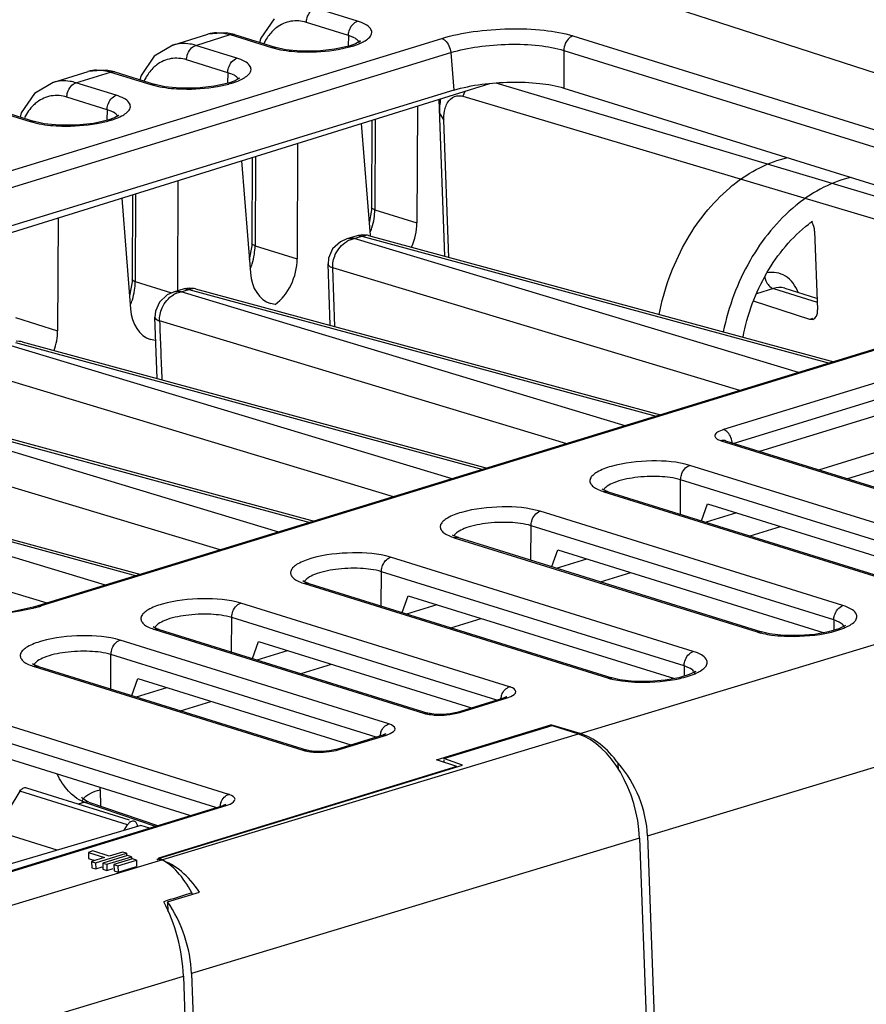
# Model space of a CAD drawing. Units: millimetres. Extents: x 0 to 86.4, y 0 to 55.9.
# Drawn here: x 71.2 to 72.8, y 38.6 to 40.5 of the extents above; entities that cross this region are included whole.
import ezdxf

# ---------------------------------------------------------------- set-up
doc = ezdxf.new("R2010")
doc.units = ezdxf.units.MM
doc.layers.add('SLD-0', color=7, linetype='Continuous')

msp = doc.modelspace()

# ---------------------------------------------------------------- linework, layer by layer
at = {"layer": 'SLD-0', "color": 7, "linetype": 'Continuous'}
for p, q in [((73.9557, 40.0561), (72.1328, 40.6462)), ((71.8575, 40.5094), (71.7755, 40.5349)), ((71.6945, 40.5138), (71.6687, 40.4766)), ((71.8397, 40.4813), (71.7577, 40.5069)), ((71.4969, 40.4627), (71.5653, 40.484)), ((71.5418, 40.4622), (71.6092, 40.4832)), ((71.6009, 40.4869), (71.5652, 40.484)), ((71.6176, 40.4833), (71.6009, 40.4869)), ((71.6176, 40.4833), (71.6092, 40.4832)), ((71.6092, 40.4832), (71.6899, 40.458)), ((71.6176, 40.4833), (71.6984, 40.4581)), ((69.837, 39.8059), (72.0218, 40.4759)), ((71.497, 40.4628), (71.4609, 40.4411)), ((71.6687, 40.4766), (71.6663, 40.4681)), ((71.8397, 40.4813), (71.8389, 40.461)), ((71.848, 40.4784), (71.8397, 40.4813)), ((71.8537, 40.4656), (71.8411, 40.4609)), ((71.862, 40.4702), (71.8537, 40.4656)), ((71.8612, 40.4648), (71.8603, 40.4689)), ((71.8629, 40.4707), (71.862, 40.4702)), ((71.8622, 40.4693), (71.8629, 40.4707)), ((72.2777, 40.4807), (73.4426, 40.1183)), ((69.8544, 39.7783), (72.0391, 40.4482)), ((71.6221, 40.4372), (71.5418, 40.4622)), ((71.6983, 40.4581), (71.6899, 40.458)), ((71.6899, 40.458), (71.707, 40.4539)), ((71.7169, 40.4539), (71.6983, 40.4581)), ((71.7459, 40.4509), (71.7169, 40.4539)), ((71.7795, 40.4511), (71.7459, 40.4509)), ((71.8126, 40.4546), (71.7795, 40.4511)), ((71.8412, 40.4609), (71.8126, 40.4546)), ((71.8198, 40.4544), (71.8419, 40.4592)), ((71.8412, 40.4609), (71.8474, 40.4608)), ((72.0391, 40.4482), (72.045, 40.3748)), ((72.2599, 40.4524), (72.2601, 40.3789)), ((72.2599, 40.4524), (73.4248, 40.09)), ((71.4609, 40.4411), (71.4351, 40.4039)), ((71.6043, 40.4091), (71.524, 40.4341)), ((71.2633, 40.39), (71.3317, 40.4113)), ((71.3082, 40.3894), (71.3755, 40.4104)), ((71.3672, 40.4142), (71.3316, 40.4113)), ((71.3839, 40.4105), (71.3672, 40.4142)), ((71.384, 40.4105), (71.3755, 40.4104)), ((71.3755, 40.4104), (71.4545, 40.3859)), ((71.384, 40.4105), (71.4629, 40.3859)), ((71.6043, 40.4091), (71.6035, 40.3888)), ((71.6125, 40.4063), (71.6043, 40.4091)), ((69.9103, 39.7013), (72.1157, 40.388)), ((71.2634, 40.39), (71.2273, 40.3683)), ((71.3867, 40.365), (71.3082, 40.3894)), ((71.4351, 40.4039), (71.4326, 40.3954)), ((71.4629, 40.3859), (71.4545, 40.3859)), ((71.4545, 40.3859), (71.4715, 40.3817)), ((71.4817, 40.3816), (71.4629, 40.3859)), ((71.6058, 40.3887), (71.578, 40.3825)), ((71.5844, 40.3822), (71.6065, 40.387)), ((71.6185, 40.3935), (71.6057, 40.3887)), ((71.6058, 40.3887), (71.612, 40.3886)), ((71.6266, 40.3981), (71.6185, 40.3935)), ((71.6274, 40.3985), (71.6266, 40.3981)), ((71.6268, 40.3971), (71.6274, 40.3985)), ((72.127, 40.3892), (73.3603, 40.0215)), ((72.045, 40.3748), (69.8797, 39.7108)), ((71.2273, 40.3683), (71.2014, 40.3311)), ((71.511, 40.3787), (71.4817, 40.3816)), ((71.5447, 40.3789), (71.511, 40.3787)), ((71.578, 40.3825), (71.5447, 40.3789)), ((72.0665, 40.3727), (72.0629, 40.363)), ((72.2601, 40.3789), (73.3848, 40.029)), ((71.3689, 40.3369), (71.2904, 40.3614)), ((72.0158, 40.3569), (72.0272, 40.0514)), ((72.0629, 40.363), (73.2854, 39.9986)), ((71.1419, 40.3377), (71.219, 40.3137)), ((71.1503, 40.3378), (71.2275, 40.3138)), ((71.2014, 40.3311), (71.199, 40.3226)), ((71.3689, 40.3369), (71.3681, 40.3166)), ((71.3771, 40.3341), (71.3689, 40.3369)), ((71.9741, 40.3439), (71.9733, 40.1163)), ((72.018, 40.3289), (72.0258, 40.3164)), ((71.2275, 40.3138), (71.219, 40.3137)), ((71.219, 40.3137), (71.2361, 40.3095)), ((71.2463, 40.3095), (71.2275, 40.3138)), ((71.2755, 40.3065), (71.2463, 40.3095)), ((71.3426, 40.3103), (71.3093, 40.3067)), ((71.3703, 40.3165), (71.3426, 40.3103)), ((71.3489, 40.31), (71.3711, 40.3148)), ((71.3831, 40.3213), (71.3702, 40.3165)), ((71.3703, 40.3165), (71.3766, 40.3164)), ((71.3912, 40.3259), (71.3831, 40.3213)), ((71.392, 40.3263), (71.3912, 40.3259)), ((71.3913, 40.3249), (71.392, 40.3263)), ((71.8647, 40.3099), (71.882, 40.0918)), ((71.8856, 40.3164), (71.8849, 40.1463)), ((71.8917, 40.3183), (71.8911, 40.1419)), ((72.0358, 40.049), (72.0258, 40.3164)), ((71.3093, 40.3067), (71.2755, 40.3065)), ((71.7405, 40.2712), (71.7396, 40.0462)), ((71.631, 40.2371), (71.6483, 40.0188)), ((71.6519, 40.2436), (71.6513, 40.0762)), ((71.6581, 40.2455), (71.6574, 40.0718)), ((71.5068, 40.1985), (71.506, 39.9836)), ((71.3974, 40.1644), (71.4145, 39.9486)), ((71.4183, 40.1709), (71.4177, 40.0061)), ((71.4245, 40.1728), (71.4238, 40.0017)), ((71.8848, 40.1414), (71.8801, 40.1157)), ((71.8849, 40.1463), (71.8848, 40.1414)), ((71.8911, 40.1419), (71.9733, 40.1163)), ((71.2732, 40.1257), (71.2724, 39.906)), ((72.7491, 40.0998), (72.7548, 39.9468)), ((71.824, 40.0794), (71.8088, 40.0655)), ((71.8364, 40.0849), (71.824, 40.0794)), ((71.8569, 40.0912), (71.8363, 40.0849)), ((71.8431, 40.0832), (71.8511, 40.0856)), ((71.8511, 40.0856), (71.8661, 40.0903)), ((72.7175, 39.8244), (71.8511, 40.0856)), ((71.8674, 40.0929), (71.8569, 40.0912)), ((71.8661, 40.0903), (72.7779, 39.8429)), ((71.8791, 40.0915), (71.8674, 40.0929)), ((71.8791, 40.0915), (72.7862, 39.8455)), ((71.6512, 40.0713), (71.6463, 40.0447)), ((71.6513, 40.0762), (71.6512, 40.0713)), ((71.6574, 40.0718), (71.7396, 40.0462)), ((71.8088, 40.0655), (71.8009, 40.0477)), ((71.8009, 40.0477), (71.7999, 40.0361)), ((73.4188, 40.0394), (71.2339, 39.3695)), ((73.425, 40.0393), (71.2402, 39.3694)), ((71.8043, 39.9166), (71.7999, 40.0362)), ((71.8134, 39.9141), (71.8091, 40.0289)), ((72.6033, 39.7894), (71.8091, 40.0289)), ((71.4177, 40.0061), (71.4176, 40.0011)), ((71.4176, 40.0011), (71.4125, 39.9738)), ((71.4238, 40.0017), (71.4947, 39.9796)), ((71.519, 39.9876), (71.4984, 39.9813)), ((71.5132, 39.982), (71.5282, 39.9867)), ((71.5295, 39.9893), (71.519, 39.9876)), ((71.5282, 39.9867), (72.44, 39.7393)), ((71.5412, 39.9879), (71.5295, 39.9893)), ((71.5412, 39.9879), (72.4483, 39.7419)), ((72.6687, 39.9884), (72.6357, 39.978)), ((72.6687, 39.9884), (72.7543, 39.9618)), ((72.6907, 39.9888), (72.6903, 39.9889)), ((72.6907, 39.9888), (72.7525, 39.9696)), ((71.4861, 39.9758), (71.4709, 39.9619)), ((71.4985, 39.9813), (71.4861, 39.9758)), ((71.5053, 39.9796), (71.5132, 39.982)), ((72.3796, 39.7208), (71.5132, 39.982)), ((72.7396, 39.9282), (72.6301, 39.9636)), ((71.4709, 39.9619), (71.463, 39.9441)), ((71.6968, 39.9573), (71.6877, 39.9592)), ((71.1902, 39.9315), (71.2724, 39.906)), ((71.463, 39.9441), (71.462, 39.9325)), ((71.4664, 39.813), (71.462, 39.9325)), ((72.2654, 39.6858), (71.4712, 39.9253)), ((72.7452, 39.9297), (72.7396, 39.9282)), ((72.7456, 39.928), (72.7396, 39.9282)), ((71.463, 39.8871), (71.4538, 39.889)), ((73.1933, 39.9039), (72.5715, 39.7133)), ((72.0417, 39.6172), (71.1753, 39.8784)), ((71.1904, 39.883), (72.1021, 39.6357)), ((71.2033, 39.8843), (71.1916, 39.8857)), ((71.2033, 39.8843), (72.1104, 39.6383)), ((73.2106, 39.8763), (72.5916, 39.6865)), ((72.2916, 39.1207), (74.6866, 39.844)), ((73.2118, 39.8457), (72.6417, 39.6709)), ((71.9275, 39.5822), (71.1333, 39.8217)), ((72.757, 39.635), (73.3459, 39.8156)), ((73.4022, 39.7981), (72.8133, 39.6175)), ((71.7038, 39.5136), (70.8374, 39.7748)), ((70.8525, 39.7794), (71.7643, 39.5321)), ((70.8655, 39.7807), (71.7726, 39.5346)), ((71.5897, 39.4786), (70.7954, 39.7181)), ((70.5145, 39.6758), (71.4263, 39.4285)), ((70.5275, 39.6771), (71.4346, 39.431)), ((72.5666, 39.6915), (73.2101, 39.4913)), ((72.5752, 39.6916), (72.5733, 39.6923)), ((72.5751, 39.6916), (73.2186, 39.4914)), ((71.3658, 39.4099), (70.4994, 39.6712)), ((72.423, 38.9213), (74.81, 39.6421)), ((73.0962, 39.4597), (72.5055, 39.6435)), ((71.2517, 39.3749), (70.4575, 39.6144)), ((72.4874, 39.5483), (72.4877, 39.6154)), ((73.0784, 39.4316), (72.4877, 39.6154)), ((72.3374, 39.5957), (72.3345, 39.5973)), ((72.3464, 39.5922), (72.3374, 39.5957)), ((72.3464, 39.5922), (72.3379, 39.5921)), ((72.3379, 39.5921), (72.9286, 39.4083)), ((72.3464, 39.5922), (72.9371, 39.4084)), ((72.5284, 39.5356), (72.5401, 39.5685)), ((72.5401, 39.5685), (73.0595, 39.4069)), ((72.8042, 39.3702), (72.2136, 39.554)), ((72.5964, 39.551), (72.5372, 39.5328)), ((72.1955, 39.4588), (72.1958, 39.5259)), ((72.7864, 39.3421), (72.1958, 39.5259)), ((72.6232, 39.5061), (72.6825, 39.5242)), ((72.0455, 39.5061), (72.0425, 39.5078)), ((72.0545, 39.5027), (72.0455, 39.5061)), ((72.0545, 39.5027), (72.046, 39.5026)), ((72.046, 39.5026), (72.6367, 39.3188)), ((72.0545, 39.5027), (72.6451, 39.3189)), ((72.5123, 39.2807), (71.9217, 39.4644)), ((72.2364, 39.4461), (72.2482, 39.479)), ((72.2482, 39.479), (72.7676, 39.3174)), ((72.2453, 39.4433), (72.3045, 39.4615)), ((71.9036, 39.3693), (71.9039, 39.4363)), ((72.4945, 39.2526), (71.9039, 39.4363)), ((72.3313, 39.4165), (72.3905, 39.4347)), ((71.7535, 39.4166), (71.7506, 39.4183)), ((71.7626, 39.4131), (71.7535, 39.4166)), ((71.7626, 39.4131), (71.7541, 39.413)), ((71.7541, 39.413), (72.3447, 39.2293)), ((71.7626, 39.4131), (72.3532, 39.2294)), ((71.9445, 39.3565), (71.9562, 39.3895)), ((71.9562, 39.3895), (72.4757, 39.2279)), ((71.2339, 39.3695), (71.2245, 39.3668)), ((71.2402, 39.3694), (71.2339, 39.3695)), ((72.154, 39.2118), (71.6297, 39.3749)), ((71.9533, 39.3538), (72.0126, 39.372)), ((71.2245, 39.3668), (71.1837, 39.3583)), ((71.6116, 39.2797), (71.6119, 39.3468)), ((72.129, 39.186), (71.6119, 39.3468)), ((72.0394, 39.327), (72.0986, 39.3452)), ((72.7864, 39.3421), (72.7864, 39.3221)), ((72.7967, 39.3381), (72.7864, 39.3421)), ((72.8078, 39.3308), (72.7964, 39.3251)), ((72.8094, 39.3319), (72.8078, 39.3308)), ((72.809, 39.3313), (72.8094, 39.3319)), ((71.4616, 39.3271), (71.4587, 39.3288)), ((71.4706, 39.3236), (71.4616, 39.3271)), ((71.4706, 39.3236), (71.4621, 39.3235)), ((71.4621, 39.3235), (71.9864, 39.1604)), ((71.4706, 39.3236), (71.9948, 39.1605)), ((72.6451, 39.3189), (72.6367, 39.3188)), ((72.6611, 39.3151), (72.6451, 39.3189)), ((72.688, 39.312), (72.6611, 39.3151)), ((72.7188, 39.3116), (72.688, 39.312)), ((72.7493, 39.3141), (72.7188, 39.3116)), ((72.7761, 39.3189), (72.7493, 39.3141)), ((72.7964, 39.3251), (72.7761, 39.3189)), ((71.9185, 39.1396), (71.3943, 39.3027)), ((71.6526, 39.267), (71.6643, 39.3)), ((71.6643, 39.3), (72.0795, 39.1708)), ((71.3762, 39.2076), (71.3765, 39.2746)), ((71.8935, 39.1138), (71.3765, 39.2746)), ((71.6614, 39.2643), (71.7206, 39.2824)), ((71.2262, 39.2549), (71.2233, 39.2566)), ((71.2352, 39.2514), (71.2262, 39.2549)), ((71.7474, 39.2375), (71.8067, 39.2557)), ((71.2352, 39.2514), (71.2267, 39.2513)), ((71.2267, 39.2513), (71.7509, 39.0883)), ((71.2352, 39.2514), (71.7594, 39.0883)), ((72.5044, 39.2356), (72.4842, 39.2294)), ((72.4945, 39.2526), (72.4944, 39.2325)), ((72.5048, 39.2485), (72.4945, 39.2526)), ((72.5158, 39.2413), (72.5044, 39.2356)), ((72.5175, 39.2424), (72.5158, 39.2413)), ((72.5171, 39.2418), (72.5175, 39.2424)), ((71.6062, 39.0022), (70.8677, 39.232)), ((71.4171, 39.1948), (71.4289, 39.2278)), ((71.4289, 39.2278), (71.8441, 39.0986)), ((72.3532, 39.2294), (72.3447, 39.2293)), ((72.3692, 39.2256), (72.3532, 39.2294)), ((72.3961, 39.2225), (72.3692, 39.2256)), ((72.4269, 39.2221), (72.3961, 39.2225)), ((72.4573, 39.2246), (72.4269, 39.2221)), ((72.4842, 39.2294), (72.4573, 39.2246)), ((71.5813, 38.9764), (70.8499, 39.2039)), ((71.426, 39.1921), (71.4852, 39.2102)), ((71.512, 39.1653), (71.5712, 39.1835)), ((72.0505, 39.1619), (72.1428, 39.1902)), ((72.0568, 39.1618), (72.1491, 39.1901)), ((72.1478, 39.1921), (72.1428, 39.1902)), ((72.1428, 39.1902), (72.1491, 39.1901)), ((72.1484, 39.1924), (72.1478, 39.1921)), ((72.1491, 39.1901), (72.1567, 39.1929)), ((71.9948, 39.1605), (71.9864, 39.1604)), ((71.9971, 39.1599), (71.9948, 39.1605)), ((71.999, 39.1595), (71.9971, 39.1599)), ((72.0093, 39.1581), (71.999, 39.1595)), ((72.0232, 39.1579), (72.0093, 39.1581)), ((72.0384, 39.1593), (72.0232, 39.1579)), ((72.0372, 39.1578), (72.051, 39.1602)), ((72.0505, 39.1619), (72.0384, 39.1593)), ((72.0505, 39.1619), (72.0568, 39.1618)), ((72.051, 39.1602), (72.0568, 39.1618)), ((71.0857, 38.7566), (72.2887, 39.1199)), ((71.9124, 39.1199), (71.9074, 39.118)), ((71.9129, 39.1202), (71.9124, 39.1199)), ((71.9137, 39.1179), (71.9212, 39.1207)), ((72.0112, 39.0693), (72.2347, 39.1378)), ((72.026, 39.0718), (72.2372, 39.1365)), ((72.2916, 39.1207), (72.2347, 39.1378)), ((72.2372, 39.1365), (72.2887, 39.1199)), ((71.0492, 39.1113), (71.5318, 38.9612)), ((71.8151, 39.0897), (71.9074, 39.118)), ((71.8213, 39.0896), (71.9137, 39.1179)), ((71.9074, 39.118), (71.9137, 39.1179)), ((71.7594, 39.0883), (71.7509, 39.0883)), ((71.7617, 39.0877), (71.7594, 39.0883)), ((71.7636, 39.0873), (71.7617, 39.0877)), ((71.7739, 39.0859), (71.7636, 39.0873)), ((71.7877, 39.0857), (71.7739, 39.0859)), ((71.8029, 39.0871), (71.7877, 39.0857)), ((71.8018, 39.0856), (71.8156, 39.088)), ((71.8151, 39.0897), (71.8029, 39.0871)), ((71.8151, 39.0897), (71.8213, 39.0896)), ((71.8156, 39.088), (71.8213, 39.0896)), ((72.0514, 39.0562), (72.0112, 39.0693)), ((72.062, 39.0589), (72.026, 39.0718)), ((72.0263, 39.0644), (72.0261, 39.0698)), ((72.3666, 39.0498), (72.3661, 39.0624)), ((72.0514, 39.0562), (71.4692, 38.8777)), ((71.4693, 38.8772), (72.062, 39.0589)), ((71.1988, 39.0085), (71.1515, 38.931)), ((71.4088, 38.9431), (71.1988, 39.0085)), ((71.2117, 39.015), (71.4118, 38.9528)), ((71.3551, 39.0113), (71.3563, 38.9793)), ((71.3125, 38.9837), (71.3245, 38.9872)), ((71.3212, 38.9944), (71.3195, 38.9965)), ((71.3279, 38.9895), (71.3212, 38.9944)), ((71.3245, 38.9872), (71.4629, 38.94)), ((71.3331, 38.9872), (71.3279, 38.9895)), ((71.3331, 38.9872), (71.4673, 38.9414)), ((70.3352, 38.5942), (71.595, 38.9806)), ((70.3414, 38.5941), (71.6013, 38.9805)), ((71.6001, 38.9825), (71.595, 38.9806)), ((71.595, 38.9806), (71.6013, 38.9805)), ((71.6006, 38.9828), (71.6001, 38.9825)), ((71.6013, 38.9805), (71.6089, 38.9833)), ((71.435, 38.9418), (71.1473, 38.8568)), ((71.2717, 38.8936), (71.1515, 38.931)), ((71.4021, 38.9321), (71.4088, 38.9431)), ((71.4517, 38.9366), (71.435, 38.9418)), ((72.4075, 38.9166), (71.5335, 38.6527)), ((72.4075, 38.9166), (72.5013, 36.3975)), ((72.423, 38.9213), (72.5172, 36.3925)), ((71.3413, 38.8918), (71.3323, 38.8891)), ((71.3323, 38.8891), (71.3327, 38.877)), ((71.3323, 38.8891), (71.3641, 38.8792)), ((71.3731, 38.8819), (71.3413, 38.8918)), ((71.3988, 38.8898), (71.3731, 38.8819)), ((71.4066, 38.8873), (71.3988, 38.8898)), ((71.3327, 38.877), (71.3447, 38.8732)), ((71.3641, 38.8792), (71.3385, 38.8713)), ((71.3385, 38.8713), (71.3389, 38.8592)), ((71.3385, 38.8713), (71.3464, 38.8689)), ((71.3464, 38.8689), (71.4066, 38.8873)), ((71.4085, 38.883), (71.3603, 38.8683)), ((71.3681, 38.8658), (71.4164, 38.8806)), ((71.4182, 38.8763), (71.382, 38.8652)), ((71.3899, 38.8628), (71.4261, 38.8738)), ((71.4066, 38.8873), (71.4068, 38.883)), ((71.4164, 38.8806), (71.4085, 38.883)), ((71.4164, 38.8806), (71.4165, 38.8762)), ((71.4261, 38.8738), (71.4182, 38.8763)), ((71.4261, 38.8738), (71.4265, 38.8617)), ((71.4673, 38.8741), (71.4672, 38.8765)), ((71.4672, 38.8765), (71.4749, 38.8741)), ((71.476, 38.8744), (71.4692, 38.8777)), ((71.3389, 38.8592), (71.3468, 38.8568)), ((71.3464, 38.8689), (71.3468, 38.8568)), ((71.3468, 38.8568), (71.3593, 38.8606)), ((71.3603, 38.8683), (71.3607, 38.8562)), ((71.3603, 38.8683), (71.3681, 38.8658)), ((71.3607, 38.8562), (71.3686, 38.8537)), ((71.3681, 38.8658), (71.3686, 38.8537)), ((71.3686, 38.8537), (71.3807, 38.8574)), ((71.382, 38.8652), (71.3825, 38.8531)), ((71.382, 38.8652), (71.3899, 38.8628)), ((71.3825, 38.8531), (71.3904, 38.8507)), ((71.3899, 38.8628), (71.3904, 38.8507)), ((71.3904, 38.8507), (71.4265, 38.8617)), ((71.4869, 38.793), (71.549, 38.8117)), ((71.4863, 38.795), (71.4794, 38.7928)), ((71.4869, 38.793), (71.4876, 38.7739)), ((71.5342, 38.8101), (71.5343, 38.8073)), ((67.4832, 37.4296), (71.5178, 38.648)), ((71.5178, 38.648), (71.6116, 36.1292)), ((71.5335, 38.6527), (71.627, 36.1432))]:
    msp.add_line(p, q, dxfattribs=at)
for centre, radius, start, end in [((71.5845, 40.4223), 0.0647, 99.1135, 107.2825), ((71.5849, 40.4193), 0.0676, 92.3714, 99.0828), ((71.7712, 40.4169), 0.1084, 147.8054, 153.023), ((71.8285, 40.4329), 0.0495, 63.8706, 66.8963), ((71.7913, 40.6472), 0.1946, 285.066, 286.7503), ((71.3508, 40.3495), 0.0647, 99.1135, 107.2825), ((71.3513, 40.3466), 0.0676, 92.3714, 99.0828), ((71.593, 40.3604), 0.0499, 64.0643, 66.9326), ((71.538, 40.3439), 0.1089, 148.2408, 153.0153), ((71.5559, 40.575), 0.1946, 285.0658, 286.7503), ((71.3575, 40.2882), 0.0499, 64.0643, 66.9326), ((71.3205, 40.5028), 0.1946, 285.0658, 286.7503), ((72.7971, 39.9331), 0.33, 129.4937, 130.3294), ((72.7944, 39.9364), 0.3258, 128.8971, 129.4932), ((71.7769, 40.1424), 0.1142, 351.2611, 359.7203), ((72.9173, 39.8992), 0.3239, 128.5055, 129.2156), ((71.7705, 40.1434), 0.1207, 342.2364, 351.2874), ((72.9009, 39.9016), 0.2679, 126.3845, 127.5648), ((72.8987, 39.9045), 0.2642, 126.0505, 126.3825), ((72.8977, 39.906), 0.2625, 125.6568, 126.0506), ((71.77, 40.1435), 0.1211, 337.5054, 342.2507), ((71.8623, 40.0368), 0.0502, 112.4136, 121.0848), ((71.8602, 40.0805), 0.0112, 92.1009, 107.0261), ((71.8745, 40.0744), 0.0178, 74.9657, 91.1517), ((71.5433, 40.0723), 0.1142, 351.2568, 359.7202), ((71.5368, 40.0733), 0.1207, 342.2285, 351.2832), ((71.5364, 40.0734), 0.1211, 337.2785, 342.2432), ((71.3032, 40.0031), 0.1207, 342.2207, 351.279), ((71.3096, 40.0022), 0.1142, 351.2525, 359.7201), ((71.5223, 39.9769), 0.0112, 92.1009, 107.0261), ((71.5366, 39.9708), 0.0178, 74.9657, 91.1517), ((71.3028, 40.0032), 0.1211, 337.0516, 342.2357), ((71.5244, 39.9332), 0.0502, 112.4136, 121.0848), ((124.6067, 41.9394), 53.1736, 182.17076, 182.2946), ((71.1987, 39.8672), 0.0178, 74.9657, 91.1517), ((72.5712, 39.6789), 0.0133, 72.9424, 80.4229), ((72.369, 39.6921), 0.1047, 249.7521, 252.7753), ((72.077, 39.6026), 0.1047, 249.7521, 252.7753), ((71.7851, 39.5131), 0.1047, 249.7521, 252.7753), ((71.1543, 39.6499), 0.2934, 285.9315, 287.0339), ((71.4932, 39.4236), 0.1047, 249.7521, 252.7753), ((72.676, 39.4457), 0.1329, 252.7908, 256.0327), ((71.2577, 39.3514), 0.1047, 249.7521, 252.7753), ((72.384, 39.3562), 0.1329, 252.7908, 256.0327), ((72.1708, 39.1832), 0.0347, 158.5073, 171.2242), ((72.1398, 39.166), 0.048, 70.122, 72.7673), ((72.0176, 39.3162), 0.1596, 269.0724, 277.0589), ((71.9043, 39.0938), 0.048, 70.122, 72.7673), ((72.0171, 39.2993), 0.1428, 264.8522, 269.1593), ((71.9354, 39.111), 0.0347, 158.5073, 171.2242), ((71.7817, 39.2271), 0.1428, 264.8522, 269.1593), ((71.7822, 39.244), 0.1596, 269.0724, 277.0589), ((71.2092, 39.0059), 0.1461, 2.1338, 4.2011), ((71.3288, 38.9747), 0.0132, 71.1259, 83.5795), ((71.6231, 38.9736), 0.0347, 158.5069, 171.2925), ((71.5921, 38.9565), 0.0479, 70.1276, 72.7672)]:
    msp.add_arc(centre, radius, start, end, dxfattribs=at)
for centre, major_axis, ratio, start_param, end_param in [((72.733, 40.105), (-0.0069, 0.024), 0.605647, 4.326923, 5.125978), ((71.9077, 40.1011), (0.0255, 0.0837), 0.720964, 4.541907, 5.10784), ((71.6741, 40.031), (0.0255, 0.0837), 0.720964, 3.895437, 5.10784), ((71.7135, 40.0428), (0.0255, 0.0837), 0.720964, 2.070967, 3.13598), ((71.4797, 39.9726), (0.0255, 0.0837), 0.720964, 2.070967, 3.135984), ((72.7387, 39.952), (-0.0069, 0.024), 0.605653, 3.142482, 4.325689), ((71.2068, 39.8907), (0.0255, 0.0837), 0.720964, 4.65279, 5.10784), ((72.2949, 38.953), (-0.0482, 0.1682), 0.605555, 4.325707, 5.896427), ((72.2979, 38.9539), (-0.051, 0.1674), 0.631179, 5.212011, 5.886083), ((72.2847, 38.9499), (-0.0693, 0.1612), 0.743425, 4.233211, 5.129859), ((71.4811, 38.7073), (-0.0485, 0.1681), 0.608769, 5.197092, 5.895238), ((71.4822, 38.7076), (-0.0374, 0.1714), 0.480718, 5.245077, 5.925465), ((71.4263, 38.6907), (-0.0379, 0.1712), 0.487448, 4.353841, 5.2395), ((81.0442, 41.5952), (15.1079, 4.6332), 0.010209, 2.24854, 2.252628), ((71.4163, 38.6877), (-0.051, 0.1674), 0.631179, 4.315363, 5.187937)]:
    msp.add_ellipse(centre, major_axis=major_axis, ratio=ratio, start_param=start_param, end_param=end_param, dxfattribs=at)
for points, knots in [([(71.7577, 40.5069), (71.7577, 40.5099), (71.7593, 40.5212), (71.7675, 40.5325), (71.7755, 40.5349)], [0, 0, 0, 0, 0.270015, 1, 1, 1, 1]), ([(71.7577, 40.5069), (71.7479, 40.5099), (71.727, 40.512), (71.7077, 40.5032), (71.6997, 40.4972)], [0, 0, 0, 0, 0.504203, 1, 1, 1, 1]), ([(71.8397, 40.4813), (71.8397, 40.4844), (71.8414, 40.4957), (71.8496, 40.507), (71.8575, 40.5094)], [0, 0, 0, 0, 0.270016, 1, 1, 1, 1]), ([(71.8811, 40.4786), (71.8831, 40.481), (71.8866, 40.4868), (71.8825, 40.4972), (71.8718, 40.5043), (71.8629, 40.5078), (71.8575, 40.5094)], [0, 0, 0, 0, 0.201102, 0.387383, 0.64425, 1, 1, 1, 1]), ([(71.6997, 40.4972), (71.6978, 40.4957), (71.69, 40.4892), (71.6836, 40.4812), (71.6795, 40.4747)], [0, 0, 0, 0, 0.239046, 1, 1, 1, 1]), ([(72.0218, 40.4759), (72.0418, 40.482), (72.0856, 40.4907), (72.1527, 40.496), (72.218, 40.4934), (72.2595, 40.4864), (72.2777, 40.4807)], [0, 0, 0, 0, 0.242983, 0.515067, 0.779142, 1, 1, 1, 1]), ([(71.5418, 40.4622), (71.5381, 40.4634), (71.5234, 40.4669), (71.5077, 40.4661), (71.497, 40.4628)], [0, 0, 0, 0, 0.260787, 1, 1, 1, 1]), ([(71.8474, 40.4608), (71.8494, 40.4614), (71.8565, 40.4637), (71.8634, 40.4666), (71.8682, 40.4691)], [0, 0, 0, 0, 0.274113, 1, 1, 1, 1]), ([(71.8603, 40.4689), (71.8599, 40.4697), (71.8574, 40.4734), (71.8535, 40.4758), (71.8503, 40.4773)], [0, 0, 0, 0, 0.205143, 1, 1, 1, 1]), ([(71.8682, 40.4691), (71.8695, 40.4699), (71.8742, 40.4725), (71.8786, 40.4758), (71.8811, 40.4786)], [0, 0, 0, 0, 0.287552, 1, 1, 1, 1]), ([(72.0218, 40.4759), (72.024, 40.4752), (72.0337, 40.4689), (72.0384, 40.457), (72.0391, 40.4482)], [0, 0, 0, 0, 0.211434, 1, 1, 1, 1]), ([(72.0391, 40.4482), (72.0564, 40.4535), (72.0942, 40.461), (72.1521, 40.4657), (72.2084, 40.4633), (72.2442, 40.4573), (72.2599, 40.4524)], [0, 0, 0, 0, 0.242998, 0.515062, 0.779111, 1, 1, 1, 1]), ([(72.2777, 40.4807), (72.2752, 40.48), (72.265, 40.474), (72.2599, 40.4614), (72.2599, 40.4524)], [0, 0, 0, 0, 0.227472, 1, 1, 1, 1]), ([(71.524, 40.4341), (71.524, 40.4372), (71.5257, 40.4484), (71.5338, 40.4597), (71.5418, 40.4622)], [0, 0, 0, 0, 0.270015, 1, 1, 1, 1]), ([(71.7294, 40.4507), (71.7367, 40.45), (71.7669, 40.4484), (71.7973, 40.4504), (71.8198, 40.4544)], [0, 0, 0, 0, 0.244245, 1, 1, 1, 1]), ([(71.4661, 40.4245), (71.4641, 40.423), (71.4561, 40.4163), (71.4496, 40.408), (71.4454, 40.4013)], [0, 0, 0, 0, 0.238761, 1, 1, 1, 1]), ([(71.524, 40.4341), (71.5143, 40.4371), (71.4933, 40.4392), (71.4741, 40.4305), (71.4661, 40.4245)], [0, 0, 0, 0, 0.504203, 1, 1, 1, 1]), ([(71.6043, 40.4091), (71.6043, 40.4122), (71.6059, 40.4235), (71.6141, 40.4348), (71.6221, 40.4372)], [0, 0, 0, 0, 0.270016, 1, 1, 1, 1]), ([(71.6456, 40.4064), (71.6477, 40.4088), (71.6512, 40.4147), (71.647, 40.425), (71.6364, 40.4321), (71.6274, 40.4356), (71.6221, 40.4372)], [0, 0, 0, 0, 0.201102, 0.387383, 0.64425, 1, 1, 1, 1]), ([(71.6249, 40.3967), (71.6245, 40.3976), (71.6219, 40.4013), (71.6179, 40.4037), (71.6148, 40.4052)], [0, 0, 0, 0, 0.20488, 1, 1, 1, 1]), ([(71.6327, 40.3969), (71.6341, 40.3977), (71.6387, 40.4003), (71.6431, 40.4036), (71.6456, 40.4064)], [0, 0, 0, 0, 0.287552, 1, 1, 1, 1]), ([(71.3082, 40.3894), (71.3044, 40.3906), (71.2898, 40.3941), (71.274, 40.3933), (71.2634, 40.39)], [0, 0, 0, 0, 0.260787, 1, 1, 1, 1]), ([(71.2904, 40.3614), (71.2904, 40.3644), (71.292, 40.3757), (71.3002, 40.387), (71.3082, 40.3894)], [0, 0, 0, 0, 0.270015, 1, 1, 1, 1]), ([(71.612, 40.3886), (71.614, 40.3892), (71.621, 40.3916), (71.628, 40.3944), (71.6327, 40.3969)], [0, 0, 0, 0, 0.274113, 1, 1, 1, 1]), ([(72.045, 40.3748), (72.0806, 40.3857), (72.1376, 40.3923), (72.2099, 40.3897), (72.2448, 40.3837), (72.2601, 40.3789)], [0, 0, 0, 0, 0.514526, 0.779005, 1, 1, 1, 1]), ([(71.4939, 40.3785), (71.5013, 40.3779), (71.5315, 40.3762), (71.5619, 40.3782), (71.5844, 40.3822)], [0, 0, 0, 0, 0.244245, 1, 1, 1, 1]), ([(71.2324, 40.3517), (71.23, 40.3499), (71.2202, 40.3414), (71.2126, 40.3306), (71.208, 40.3218)], [0, 0, 0, 0, 0.236043, 1, 1, 1, 1]), ([(71.2904, 40.3614), (71.2807, 40.3644), (71.2597, 40.3665), (71.2404, 40.3577), (71.2324, 40.3517)], [0, 0, 0, 0, 0.504203, 1, 1, 1, 1]), ([(71.3689, 40.3369), (71.3689, 40.34), (71.3705, 40.3513), (71.3787, 40.3626), (71.3867, 40.365)], [0, 0, 0, 0, 0.270016, 1, 1, 1, 1]), ([(71.4102, 40.3343), (71.4123, 40.3366), (71.4157, 40.3425), (71.4116, 40.3528), (71.4009, 40.3599), (71.392, 40.3634), (71.3867, 40.365)], [0, 0, 0, 0, 0.201102, 0.387383, 0.64425, 1, 1, 1, 1]), ([(72.027, 40.334), (72.0284, 40.3412), (72.0329, 40.3544), (72.045, 40.3628), (72.0509, 40.3638)], [0, 0, 0, 0, 0.553503, 1, 1, 1, 1]), ([(71.3894, 40.3246), (71.389, 40.3254), (71.3865, 40.3291), (71.3825, 40.3315), (71.3793, 40.333)], [0, 0, 0, 0, 0.20488, 1, 1, 1, 1]), ([(71.3973, 40.3248), (71.3987, 40.3255), (71.4033, 40.3281), (71.4077, 40.3314), (71.4102, 40.3343)], [0, 0, 0, 0, 0.287552, 1, 1, 1, 1]), ([(71.2585, 40.3064), (71.2658, 40.3057), (71.296, 40.304), (71.3264, 40.3061), (71.3489, 40.31)], [0, 0, 0, 0, 0.244245, 1, 1, 1, 1]), ([(71.3766, 40.3164), (71.3785, 40.317), (71.3856, 40.3194), (71.3925, 40.3222), (71.3973, 40.3248)], [0, 0, 0, 0, 0.274113, 1, 1, 1, 1]), ([(72.5898, 40.1899), (72.6059, 40.2029), (72.6396, 40.2252), (72.6776, 40.2393), (72.6964, 40.2436)], [0, 0, 0, 0, 0.517203, 1, 1, 1, 1]), ([(72.8205, 40.205), (72.802, 40.2008), (72.7647, 40.187), (72.7316, 40.1653), (72.7157, 40.1527)], [0, 0, 0, 0, 0.483093, 1, 1, 1, 1]), ([(72.4459, 39.9378), (72.4551, 39.986), (72.4878, 40.0776), (72.5481, 40.1547), (72.5835, 40.1847)], [0, 0, 0, 0, 0.514107, 1, 1, 1, 1]), ([(71.8911, 40.1419), (71.8902, 40.1422), (71.8879, 40.143), (71.8849, 40.1446), (71.8849, 40.1463)], [0, 0, 0, 0, 0.360283, 1, 1, 1, 1]), ([(72.7125, 40.1502), (72.6764, 40.1207), (72.6304, 40.0636), (72.5896, 39.9763), (72.5758, 39.9283), (72.5709, 39.9038)], [0, 0, 0, 0, 0.484123, 0.741009, 1, 1, 1, 1]), ([(72.6095, 39.8934), (72.6136, 39.9154), (72.6256, 39.9589), (72.6623, 40.0374), (72.7044, 40.0885), (72.7376, 40.114)], [0, 0, 0, 0, 0.259566, 0.5171, 1, 1, 1, 1]), ([(71.6574, 40.0718), (71.6566, 40.072), (71.6543, 40.0729), (71.6513, 40.0745), (71.6513, 40.0762)], [0, 0, 0, 0, 0.360283, 1, 1, 1, 1]), ([(71.7999, 40.0361), (71.7999, 40.0354), (71.8014, 40.0315), (71.8059, 40.0299), (71.8091, 40.0289)], [0, 0, 0, 0, 0.175293, 1, 1, 1, 1]), ([(72.7166, 39.9808), (72.7119, 39.9933), (72.6963, 40.0166), (72.668, 40.0211), (72.656, 40.0186)], [0, 0, 0, 0, 0.52342, 1, 1, 1, 1]), ([(71.4238, 40.0017), (71.4229, 40.0019), (71.4207, 40.0027), (71.4177, 40.0044), (71.4177, 40.0061)], [0, 0, 0, 0, 0.360282, 1, 1, 1, 1]), ([(72.6516, 40.011), (72.6521, 40.0083), (72.655, 39.9992), (72.6621, 39.9903), (72.6687, 39.9884)], [0, 0, 0, 0, 0.282994, 1, 1, 1, 1]), ([(71.462, 39.9325), (71.462, 39.9318), (71.4636, 39.9278), (71.468, 39.9263), (71.4712, 39.9253)], [0, 0, 0, 0, 0.175293, 1, 1, 1, 1]), ([(72.5715, 39.7133), (72.5673, 39.712), (72.5611, 39.7097), (72.5541, 39.7039), (72.5545, 39.6988), (72.5586, 39.6943), (72.5632, 39.6926), (72.5666, 39.6915)], [0, 0, 0, 0, 0.340014, 0.545286, 0.623653, 0.717329, 1, 1, 1, 1]), ([(72.5055, 39.6435), (72.4818, 39.6509), (72.4293, 39.6542), (72.3679, 39.6478), (72.3297, 39.6342), (72.3165, 39.625), (72.311, 39.6184), (72.3101, 39.6106), (72.3145, 39.6038), (72.3223, 39.5982), (72.3289, 39.5953), (72.3327, 39.5939)], [0, 0, 0, 0, 0.313602, 0.650501, 0.773814, 0.818299, 0.851992, 0.879518, 0.909619, 0.948999, 1, 1, 1, 1]), ([(72.4877, 39.6154), (72.4877, 39.6185), (72.4894, 39.6297), (72.4975, 39.641), (72.5055, 39.6435)], [0, 0, 0, 0, 0.270015, 1, 1, 1, 1]), ([(72.4877, 39.6154), (72.4745, 39.6195), (72.4443, 39.623), (72.4003, 39.6211), (72.3654, 39.6139), (72.3453, 39.6044), (72.3388, 39.5984), (72.3374, 39.5953)], [0, 0, 0, 0, 0.264063, 0.573718, 0.84052, 0.935178, 1, 1, 1, 1]), ([(72.2136, 39.554), (72.1898, 39.5613), (72.1373, 39.5647), (72.076, 39.5582), (72.0377, 39.5447), (72.0246, 39.5355), (72.0191, 39.5288), (72.0182, 39.5211), (72.0226, 39.5143), (72.0304, 39.5087), (72.037, 39.5057), (72.0408, 39.5043)], [0, 0, 0, 0, 0.313602, 0.650501, 0.773814, 0.818299, 0.851992, 0.879518, 0.909619, 0.948999, 1, 1, 1, 1]), ([(72.1958, 39.5259), (72.1958, 39.529), (72.1974, 39.5402), (72.2056, 39.5515), (72.2136, 39.554)], [0, 0, 0, 0, 0.270015, 1, 1, 1, 1]), ([(72.1958, 39.5259), (72.1826, 39.53), (72.1523, 39.5335), (72.1084, 39.5316), (72.0735, 39.5244), (72.0533, 39.5149), (72.0469, 39.5089), (72.0455, 39.5058)], [0, 0, 0, 0, 0.264063, 0.573718, 0.84052, 0.935178, 1, 1, 1, 1]), ([(71.9217, 39.4644), (71.8979, 39.4718), (71.8454, 39.4751), (71.7841, 39.4687), (71.7458, 39.4552), (71.7326, 39.446), (71.7272, 39.4393), (71.7263, 39.4316), (71.7306, 39.4248), (71.7384, 39.4191), (71.745, 39.4162), (71.7488, 39.4148)], [0, 0, 0, 0, 0.313602, 0.650501, 0.773814, 0.818299, 0.851992, 0.879518, 0.909619, 0.948999, 1, 1, 1, 1]), ([(71.9039, 39.4363), (71.9039, 39.4394), (71.9055, 39.4507), (71.9137, 39.462), (71.9217, 39.4644)], [0, 0, 0, 0, 0.270015, 1, 1, 1, 1]), ([(71.9039, 39.4363), (71.8907, 39.4404), (71.8604, 39.444), (71.8165, 39.4421), (71.7816, 39.4349), (71.7614, 39.4254), (71.7549, 39.4194), (71.7535, 39.4163)], [0, 0, 0, 0, 0.264063, 0.573718, 0.84052, 0.935178, 1, 1, 1, 1]), ([(71.6297, 39.3749), (71.606, 39.3823), (71.5535, 39.3856), (71.4921, 39.3792), (71.4539, 39.3657), (71.4407, 39.3565), (71.4352, 39.3498), (71.4343, 39.3421), (71.4387, 39.3352), (71.4465, 39.3296), (71.4531, 39.3267), (71.4569, 39.3253)], [0, 0, 0, 0, 0.313602, 0.650501, 0.773814, 0.818299, 0.851992, 0.879518, 0.909619, 0.948999, 1, 1, 1, 1]), ([(71.6119, 39.3468), (71.6119, 39.3499), (71.6136, 39.3612), (71.6217, 39.3725), (71.6297, 39.3749)], [0, 0, 0, 0, 0.270015, 1, 1, 1, 1]), ([(72.7864, 39.3421), (72.7864, 39.3452), (72.7881, 39.3565), (72.7963, 39.3678), (72.8042, 39.3702)], [0, 0, 0, 0, 0.270016, 1, 1, 1, 1]), ([(72.8316, 39.3494), (72.8315, 39.3515), (72.8291, 39.3575), (72.8191, 39.3649), (72.8098, 39.3685), (72.8042, 39.3702)], [0, 0, 0, 0, 0.172113, 0.513657, 1, 1, 1, 1]), ([(71.2016, 39.36), (71.171, 39.3541), (71.1101, 39.3483), (71.0488, 39.3515), (71.0193, 39.3564)], [0, 0, 0, 0, 0.509941, 1, 1, 1, 1]), ([(71.2348, 39.3678), (71.2322, 39.367), (71.2212, 39.364), (71.2101, 39.3616), (71.2016, 39.36)], [0, 0, 0, 0, 0.23838, 1, 1, 1, 1]), ([(71.6119, 39.3468), (71.5987, 39.3509), (71.5685, 39.3545), (71.5245, 39.3526), (71.4896, 39.3454), (71.4695, 39.3358), (71.463, 39.3299), (71.4616, 39.3268)], [0, 0, 0, 0, 0.264062, 0.573716, 0.840518, 0.935177, 1, 1, 1, 1]), ([(72.8273, 39.3394), (72.828, 39.3402), (72.8303, 39.3431), (72.8317, 39.3468), (72.8316, 39.3494)], [0, 0, 0, 0, 0.287027, 1, 1, 1, 1]), ([(72.8065, 39.3298), (72.8061, 39.3306), (72.8035, 39.3341), (72.7997, 39.3365), (72.7967, 39.3381)], [0, 0, 0, 0, 0.207176, 1, 1, 1, 1]), ([(72.8138, 39.3298), (72.8153, 39.3306), (72.8201, 39.3332), (72.8246, 39.3365), (72.8273, 39.3394)], [0, 0, 0, 0, 0.287637, 1, 1, 1, 1]), ([(71.3943, 39.3027), (71.3705, 39.3101), (71.318, 39.3134), (71.2567, 39.307), (71.2185, 39.2935), (71.2053, 39.2843), (71.1998, 39.2776), (71.1989, 39.2699), (71.2033, 39.2631), (71.2111, 39.2574), (71.2177, 39.2545), (71.2215, 39.2531)], [0, 0, 0, 0, 0.313602, 0.650501, 0.773814, 0.818299, 0.851992, 0.879518, 0.909619, 0.948999, 1, 1, 1, 1]), ([(72.6439, 39.3168), (72.6455, 39.3164), (72.6526, 39.3148), (72.6597, 39.3135), (72.6652, 39.3128)], [0, 0, 0, 0, 0.234775, 1, 1, 1, 1]), ([(72.6652, 39.3128), (72.6734, 39.3117), (72.7079, 39.3088), (72.7429, 39.311), (72.7687, 39.3158)], [0, 0, 0, 0, 0.239627, 1, 1, 1, 1]), ([(72.7687, 39.3158), (72.7732, 39.3167), (72.7886, 39.32), (72.8038, 39.3247), (72.8138, 39.3298)], [0, 0, 0, 0, 0.286138, 1, 1, 1, 1]), ([(71.3765, 39.2746), (71.3765, 39.2777), (71.3781, 39.289), (71.3863, 39.3003), (71.3943, 39.3027)], [0, 0, 0, 0, 0.270015, 1, 1, 1, 1]), ([(71.3765, 39.2746), (71.3633, 39.2787), (71.333, 39.2823), (71.2891, 39.2804), (71.2542, 39.2732), (71.234, 39.2637), (71.2276, 39.2577), (71.2262, 39.2546)], [0, 0, 0, 0, 0.264062, 0.573716, 0.840518, 0.935177, 1, 1, 1, 1]), ([(72.4945, 39.2526), (72.4945, 39.2557), (72.4961, 39.2669), (72.5043, 39.2782), (72.5123, 39.2807)], [0, 0, 0, 0, 0.270016, 1, 1, 1, 1]), ([(72.5396, 39.2599), (72.5395, 39.262), (72.5372, 39.268), (72.5271, 39.2754), (72.5179, 39.279), (72.5123, 39.2807)], [0, 0, 0, 0, 0.172113, 0.513657, 1, 1, 1, 1]), ([(72.5353, 39.2499), (72.5361, 39.2507), (72.5383, 39.2535), (72.5397, 39.2573), (72.5396, 39.2599)], [0, 0, 0, 0, 0.287027, 1, 1, 1, 1]), ([(72.4768, 39.2263), (72.4813, 39.2271), (72.4966, 39.2304), (72.5119, 39.2352), (72.5219, 39.2403)], [0, 0, 0, 0, 0.286138, 1, 1, 1, 1]), ([(72.5146, 39.2403), (72.5141, 39.2411), (72.5116, 39.2446), (72.5078, 39.247), (72.5048, 39.2485)], [0, 0, 0, 0, 0.207176, 1, 1, 1, 1]), ([(72.5219, 39.2403), (72.5233, 39.241), (72.5281, 39.2437), (72.5327, 39.247), (72.5353, 39.2499)], [0, 0, 0, 0, 0.287637, 1, 1, 1, 1]), ([(72.352, 39.2273), (72.3536, 39.2269), (72.3606, 39.2252), (72.3678, 39.224), (72.3732, 39.2233)], [0, 0, 0, 0, 0.234775, 1, 1, 1, 1]), ([(72.3732, 39.2233), (72.3814, 39.2222), (72.416, 39.2193), (72.4509, 39.2215), (72.4768, 39.2263)], [0, 0, 0, 0, 0.239627, 1, 1, 1, 1]), ([(72.1567, 39.1929), (72.1608, 39.1948), (72.172, 39.2026), (72.1603, 39.2096), (72.1561, 39.2111)], [0, 0, 0, 0, 0.502654, 1, 1, 1, 1]), ([(71.9864, 39.1604), (71.9876, 39.16), (71.9935, 39.1585), (71.9996, 39.1576), (72.0043, 39.1572)], [0, 0, 0, 0, 0.221643, 1, 1, 1, 1]), ([(71.9212, 39.1207), (71.9253, 39.1226), (71.9366, 39.1304), (71.9248, 39.1374), (71.9206, 39.1389)], [0, 0, 0, 0, 0.502654, 1, 1, 1, 1]), ([(71.7509, 39.0883), (71.7522, 39.0879), (71.7581, 39.0863), (71.7642, 39.0854), (71.7689, 39.085)], [0, 0, 0, 0, 0.221643, 1, 1, 1, 1]), ([(71.302, 39.0004), (71.299, 39.003), (71.2868, 39.0149), (71.2774, 39.0295), (71.2718, 39.0413)], [0, 0, 0, 0, 0.232942, 1, 1, 1, 1]), ([(71.1988, 39.0085), (71.1996, 39.0097), (71.2013, 39.0119), (71.2046, 39.0144), (71.2081, 39.0156), (71.2106, 39.0154), (71.2116, 39.015)], [0, 0, 0, 0, 0.282153, 0.544035, 0.780368, 1, 1, 1, 1]), ([(71.3314, 39.0013), (71.3329, 39.0022), (71.3405, 39.0065), (71.3486, 39.0094), (71.3551, 39.0113)], [0, 0, 0, 0, 0.213648, 1, 1, 1, 1]), ([(71.3245, 38.9872), (71.3226, 38.9879), (71.3145, 38.9912), (71.3071, 38.9961), (71.302, 39.0004)], [0, 0, 0, 0, 0.233968, 1, 1, 1, 1]), ([(71.3223, 38.9926), (71.3227, 38.9934), (71.3251, 38.9969), (71.3286, 38.9995), (71.3314, 39.0013)], [0, 0, 0, 0, 0.211376, 1, 1, 1, 1]), ([(71.6089, 38.9833), (71.613, 38.9852), (71.6243, 38.993), (71.6125, 39), (71.6083, 39.0015)], [0, 0, 0, 0, 0.503111, 1, 1, 1, 1]), ([(71.4145, 38.9487), (71.4139, 38.9484), (71.4117, 38.9469), (71.4099, 38.9449), (71.4088, 38.9431)], [0, 0, 0, 0, 0.237006, 1, 1, 1, 1]), ([(71.4216, 38.9497), (71.4205, 38.9501), (71.418, 38.9502), (71.4156, 38.9494), (71.4145, 38.9487)], [0, 0, 0, 0, 0.480099, 1, 1, 1, 1]), ([(71.4263, 38.9461), (71.4257, 38.947), (71.4244, 38.9485), (71.4226, 38.9494), (71.4216, 38.9497)], [0, 0, 0, 0, 0.51404, 1, 1, 1, 1]), ([(71.4285, 38.9387), (71.4285, 38.9394), (71.4282, 38.942), (71.4274, 38.9445), (71.4263, 38.9461)], [0, 0, 0, 0, 0.264758, 1, 1, 1, 1])]:
    msp.add_open_spline(points, degree=3, knots=knots, dxfattribs=at)
for points in [[(71.5821, 40.4869), (71.5912, 40.4873), (71.6005, 40.4859), (71.6092, 40.4832)], [(71.707, 40.4539), (71.7144, 40.4525), (71.7218, 40.4515), (71.7294, 40.4507)], [(71.3485, 40.4142), (71.3576, 40.4145), (71.3668, 40.4131), (71.3755, 40.4104)], [(71.4715, 40.3817), (71.4789, 40.3803), (71.4864, 40.3793), (71.4939, 40.3785)], [(72.018, 40.3289), (72.0176, 40.3388), (72.0182, 40.3488), (72.0202, 40.3585)], [(72.0509, 40.3638), (72.0548, 40.3646), (72.0591, 40.3642), (72.0629, 40.363)], [(72.0258, 40.3164), (72.0256, 40.3223), (72.0259, 40.3282), (72.027, 40.334)], [(71.2361, 40.3095), (71.2435, 40.3081), (71.251, 40.3071), (71.2585, 40.3064)], [(71.8141, 40.0544), (71.8187, 40.0646), (71.8267, 40.074), (71.8364, 40.0798)], [(71.8511, 40.0856), (71.8463, 40.0865), (71.8411, 40.0863), (71.8364, 40.0849)], [(71.8598, 40.0917), (71.8619, 40.0917), (71.8642, 40.0912), (71.8661, 40.0903)], [(71.8661, 40.0903), (71.8686, 40.0914), (71.8714, 40.0921), (71.8742, 40.0921)], [(71.8091, 40.0289), (71.8089, 40.0331), (71.8092, 40.0373), (71.81, 40.0414)], [(71.81, 40.0414), (71.8109, 40.0459), (71.8123, 40.0502), (71.8141, 40.0544)], [(71.5132, 39.982), (71.5084, 39.9829), (71.5032, 39.9827), (71.4985, 39.9813)], [(71.5219, 39.988), (71.524, 39.9881), (71.5263, 39.9876), (71.5282, 39.9867)], [(71.5282, 39.9867), (71.5307, 39.9878), (71.5335, 39.9885), (71.5363, 39.9885)], [(72.6903, 39.9889), (72.6834, 39.991), (72.6756, 39.9906), (72.6687, 39.9884)], [(71.4762, 39.9508), (71.4809, 39.961), (71.4888, 39.9704), (71.4985, 39.9762)], [(71.4721, 39.9378), (71.473, 39.9423), (71.4744, 39.9466), (71.4762, 39.9508)], [(71.4712, 39.9253), (71.471, 39.9295), (71.4713, 39.9337), (71.4721, 39.9378)], [(72.5796, 39.7078), (72.5774, 39.7102), (72.5746, 39.7123), (72.5715, 39.7133)], [(72.5859, 39.6977), (72.5844, 39.7014), (72.5823, 39.7049), (72.5796, 39.7078)], [(72.5889, 39.6856), (72.5885, 39.6898), (72.5875, 39.6939), (72.5859, 39.6977)], [(72.5734, 39.692), (72.5712, 39.6924), (72.5688, 39.6922), (72.5666, 39.6915)], [(72.8076, 39.3254), (72.8077, 39.3269), (72.8072, 39.3285), (72.8065, 39.3298)], [(72.5157, 39.2359), (72.5157, 39.2374), (72.5153, 39.239), (72.5146, 39.2403)], [(72.1386, 39.1959), (72.14, 39.1996), (72.1422, 39.2032), (72.145, 39.2061)], [(72.145, 39.2061), (72.1475, 39.2086), (72.1506, 39.2108), (72.154, 39.2118)], [(71.9096, 39.1339), (71.9121, 39.1364), (71.9152, 39.1386), (71.9185, 39.1396)], [(71.9031, 39.1237), (71.9046, 39.1274), (71.9068, 39.131), (71.9096, 39.1339)], [(71.3208, 38.9872), (71.3208, 38.989), (71.3213, 38.991), (71.3223, 38.9926)], [(71.3245, 38.9872), (71.3264, 38.9878), (71.3284, 38.988), (71.3303, 38.9878)], [(71.5908, 38.9863), (71.5923, 38.99), (71.5945, 38.9936), (71.5973, 38.9965)], [(71.5973, 38.9965), (71.5998, 38.999), (71.6028, 39.0012), (71.6062, 39.0022)]]:
    msp.add_open_spline(points, degree=3, dxfattribs=at)

doc.saveas('drawing.dxf')
